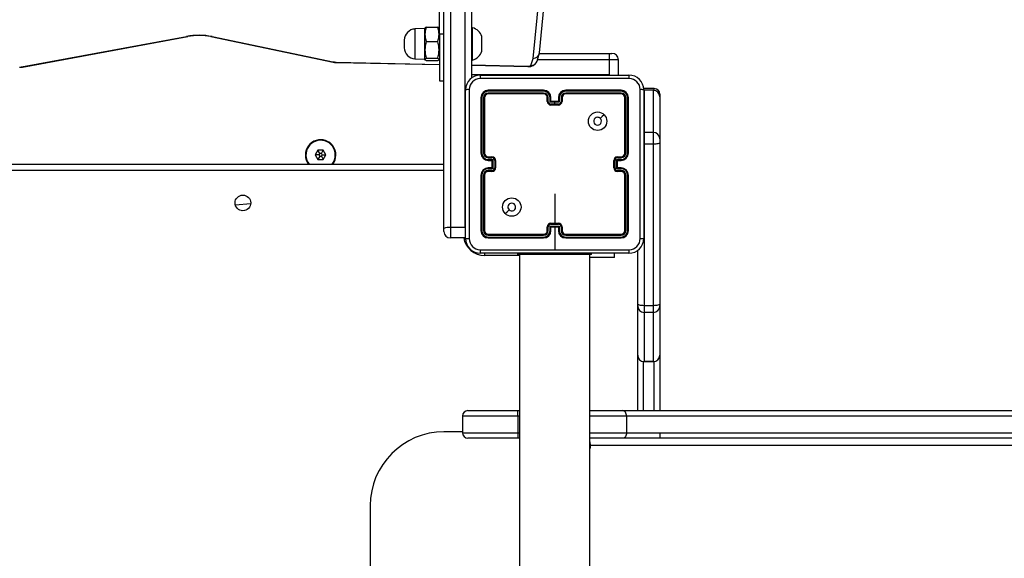
# Model space of a CAD drawing. Units: millimetres. Extents: x -105 to 953, y 430 to 1543.
# Drawn here: x 425 to 479, y 982 to 1011 of the extents above; entities that cross this region are included whole.
import ezdxf

# ---------------------------------------------------------------- set-up
doc = ezdxf.new("R2010")
doc.units = ezdxf.units.MM
doc.header["$LTSCALE"] = 50
doc.header["$PDSIZE"] = -1
doc.styles.add('SLDTEXTSTYLE1', font='TXT', dxfattribs={"width": 0.605})
doc.dimstyles.new('SLDDIMSTYLE1', dxfattribs={"dimtxt": 17.5, "dimasz": 17.78, "dimexe": 0, "dimexo": 0.0625, "dimgap": 4.375, "dimtad": 1, "dimdec": 0, "dimrnd": 1e-09, "dimzin": 12, "dimdsep": 46, "dimtxsty": 'SLDTEXTSTYLE1', "dimsah": 1, "dimcen": 0.09, "dimadec": 0, "dimazin": 3, "dimtfac": 1, "dimtofl": 0, "dimtmove": 0, "dimatfit": 3, "dimfxl": 1, "dimfrac": 2, "dimtolj": 1, "dimtzin": 12, "dimarcsym": 0})
doc.dimstyles.new('SLDDIMSTYLE2', dxfattribs={"dimtxt": 17.5, "dimasz": 17.78, "dimexe": 0, "dimexo": 0.0625, "dimgap": 4.375, "dimtad": 1, "dimdec": 0, "dimrnd": 1e-09, "dimzin": 12, "dimdsep": 46, "dimtxsty": 'SLDTEXTSTYLE1', "dimsah": 1, "dimcen": 0.09, "dimadec": 0, "dimazin": 3, "dimtfac": 1, "dimtdec": 0, "dimtofl": 0, "dimtmove": 0, "dimatfit": 3, "dimfxl": 1, "dimfrac": 2, "dimtolj": 1, "dimtzin": 12, "dimarcsym": 0})

# ---------------------------------------------------------------- blocks, each defined once
blk = doc.blocks.new('_D')
at = {"color": 0, "linetype": 'Continuous', "lineweight": -2, "transparency": 16777216}
for p, q in [((20.573, 720.538), (20.573, 1285.626)), ((828.12, 1285.626), (52.577, 1285.626)), ((860.124, 942.522), (860.124, 1285.626))]:
    blk.add_line(p, q, dxfattribs=at)
at = {"color": 0, "transparency": 16777216}
for points in [[(52.577, 1290.96), (52.577, 1280.292), (20.573, 1285.626)], [(828.12, 1280.292), (828.12, 1290.96), (860.124, 1285.626)]]:
    blk.add_solid(points, dxfattribs=at)
at = {"layer": 'Defpoints', "color": 0, "transparency": 16777216}
for p in [(20.573, 1285.626), (860.124, 942.41), (20.573, 720.425)]:
    blk.add_point(p, dxfattribs=at)
at = {"color": 0, "lineweight": 18, "transparency": 16777216, "insert": (436.379, 1325.001), "char_height": 31.5, "attachment_point": 2, "style": 'SLDTEXTSTYLE1'}
blk.add_mtext('\\A1;840', dxfattribs=at)
blk = doc.blocks.new('_D_1')
at = {"color": 0, "linetype": 'Continuous', "lineweight": -2, "transparency": 16777216}
for p, q in [((379.418, 1180.76), (948.053, 1180.76)), ((948.053, 461.778), (948.053, 1148.756)), ((533.243, 429.774), (948.053, 429.774))]:
    blk.add_line(p, q, dxfattribs=at)
at = {"color": 0, "transparency": 16777216}
for points in [[(953.387, 1148.756), (942.719, 1148.756), (948.053, 1180.76)], [(942.719, 461.778), (953.387, 461.778), (948.053, 429.774)]]:
    blk.add_solid(points, dxfattribs=at)
at = {"layer": 'Defpoints', "color": 0, "transparency": 16777216}
for p in [(379.305, 1180.76), (948.053, 1180.76), (533.13, 429.774)]:
    blk.add_point(p, dxfattribs=at)
at = {"color": 0, "lineweight": 18, "transparency": 16777216, "insert": (908.678, 762.48), "char_height": 31.5, "attachment_point": 2, "rotation": 90, "style": 'SLDTEXTSTYLE1'}
blk.add_mtext('\\A1;751', dxfattribs=at)
blk = doc.blocks.new('_D_2')
at = {"color": 0, "linetype": 'Continuous', "lineweight": -2, "transparency": 16777216}
for p, q in [((411.949, 1030.695), (899.868, 1030.695)), ((899.868, 998.691), (899.868, 611.778)), ((491.243, 579.774), (899.868, 579.774))]:
    blk.add_line(p, q, dxfattribs=at)
at = {"color": 0, "transparency": 16777216}
for points in [[(905.202, 998.691), (894.534, 998.691), (899.868, 1030.695)], [(894.534, 611.778), (905.202, 611.778), (899.868, 579.774)]]:
    blk.add_solid(points, dxfattribs=at)
at = {"layer": 'Defpoints', "color": 0, "transparency": 16777216}
for p in [(411.836, 1030.695), (491.13, 579.774), (899.868, 579.774)]:
    blk.add_point(p, dxfattribs=at)
at = {"color": 0, "lineweight": 18, "transparency": 16777216, "insert": (860.493, 762.48), "char_height": 31.5, "attachment_point": 2, "rotation": 90, "style": 'SLDTEXTSTYLE1'}
blk.add_mtext('\\A1;451', dxfattribs=at)
blk = doc.blocks.new('_D_3')
at = {"color": 0, "linetype": 'Continuous', "lineweight": -2, "transparency": 16777216}
for p, q in [((220.573, 721.278), (220.573, 1230.558)), ((252.577, 1230.558), (628.12, 1230.558)), ((660.124, 943.262), (660.124, 1230.558))]:
    blk.add_line(p, q, dxfattribs=at)
at = {"color": 0, "transparency": 16777216}
for points in [[(252.577, 1235.892), (252.577, 1225.224), (220.573, 1230.558)], [(628.12, 1225.224), (628.12, 1235.892), (660.124, 1230.558)]]:
    blk.add_solid(points, dxfattribs=at)
at = {"layer": 'Defpoints', "color": 0, "transparency": 16777216}
for p in [(660.124, 1230.558), (660.124, 943.15), (220.573, 721.165)]:
    blk.add_point(p, dxfattribs=at)
at = {"color": 0, "lineweight": 18, "transparency": 16777216, "insert": (438.674, 1269.933), "char_height": 31.5, "attachment_point": 2, "style": 'SLDTEXTSTYLE1'}
blk.add_mtext('\\A1;440', dxfattribs=at)
blk = doc.blocks.new('WD1504-2Dd')
at = {"color": 7, "linetype": 'Continuous', "lineweight": 25}
for p, q in [((453.308, 1009.53), (455.166, 1028.655)), ((452.96, 1009.228), (454.817, 1028.351)), ((448.13, 1000.019), (448.13, 1027.701)), ((448.48, 1027.746), (448.48, 1000.065)), ((449.28, 1000.065), (449.28, 1027.746)), ((449.63, 1027.701), (449.63, 1008.152)), ((447.88, 1010.531), (447.88, 1013.911)), ((447.08, 1010.838), (446.559, 1010.82)), ((447.099, 1010.871), (447.08, 1010.838)), ((447.08, 1010.838), (447.08, 1009.188)), ((447.171, 1010.92), (447.79, 1010.92)), ((447.88, 1010.838), (447.862, 1010.871)), ((449.68, 1010.888), (449.63, 1010.888)), ((449.68, 1010.013), (449.68, 1010.888)), ((425.225, 1008.764), (434.173, 1010.422)), ((425.288, 1008.758), (434.237, 1010.416)), ((435.493, 1010.407), (442.132, 1009.023)), ((435.564, 1010.411), (442.204, 1009.028)), ((447.88, 1010.531), (447.88, 1008.013)), ((448.13, 1010.531), (447.88, 1010.531)), ((450.18, 1010.013), (450.18, 1010.413)), ((445.98, 1010.22), (445.98, 1009.806)), ((447.171, 1010.141), (447.79, 1010.141)), ((449.68, 1009.138), (449.68, 1010.013)), ((450.18, 1009.613), (450.18, 1010.013)), ((447.171, 1009.234), (447.79, 1009.234)), ((453.178, 1009.08), (453.296, 1009.467)), ((453.304, 1009.5), (457.084, 1009.5)), ((457.084, 1009.5), (457.084, 1009.15)), ((457.084, 1009.5), (457.234, 1009.5)), ((442.279, 1009.007), (447.88, 1008.893)), ((446.559, 1009.206), (447.08, 1009.188)), ((447.08, 1009.188), (447.099, 1009.156)), ((447.171, 1009.106), (447.79, 1009.106)), ((447.862, 1009.155), (447.88, 1009.188)), ((449.63, 1009.138), (449.68, 1009.138)), ((449.63, 1008.858), (452.675, 1008.796)), ((452.843, 1008.843), (452.96, 1009.228)), ((457.084, 1009.15), (457.084, 1008.35)), ((457.584, 1008.35), (457.584, 1009.15)), ((450.105, 1008.325), (458.155, 1008.325)), ((457.583, 1008.324), (457.584, 1008.35)), ((447.88, 1008.013), (448.13, 1008.013)), ((449.305, 999.475), (449.305, 1007.525)), ((450.13, 1007.1), (450.13, 1004.1)), ((450.178, 1007.102), (450.178, 1004.1)), ((450.278, 1007.102), (450.278, 1004.1)), ((450.33, 1007.1), (450.33, 1004.1)), ((453.53, 1007.452), (450.528, 1007.452)), ((453.53, 1007.352), (450.528, 1007.352)), ((453.53, 1007.5), (450.53, 1007.5)), ((453.53, 1007.3), (450.53, 1007.3)), ((453.73, 1006.9), (453.73, 1007.1)), ((453.78, 1006.902), (453.78, 1007.102)), ((453.88, 1006.852), (453.88, 1007.102)), ((453.93, 1006.9), (453.93, 1007.1)), ((454.33, 1007.1), (454.33, 1006.9)), ((454.381, 1007.102), (454.381, 1006.852)), ((454.481, 1007.102), (454.481, 1006.902)), ((454.53, 1007.1), (454.53, 1006.9)), ((457.73, 1007.5), (454.73, 1007.5)), ((457.73, 1007.3), (454.73, 1007.3)), ((457.733, 1007.452), (454.731, 1007.452)), ((457.733, 1007.352), (454.731, 1007.352)), ((457.93, 1004.1), (457.93, 1007.1)), ((457.983, 1004.1), (457.983, 1007.102)), ((458.083, 1004.1), (458.083, 1007.102)), ((458.13, 1004.1), (458.13, 1007.1)), ((459.53, 1007.593), (458.93, 1007.593)), ((458.955, 1007.525), (458.955, 999.475)), ((459.48, 1007.5), (458.98, 1007.5)), ((458.98, 1007.5), (458.98, 1007.499)), ((458.98, 1007.499), (458.98, 1005.214)), ((459.48, 1007.499), (458.98, 1007.499)), ((459.48, 1007.499), (459.48, 1007.5)), ((459.48, 1005.214), (459.48, 1007.499)), ((459.83, 1007.293), (459.83, 1007.149)), ((459.83, 1007.149), (459.83, 1004.865)), ((454.13, 1006.852), (453.88, 1006.852)), ((453.93, 1006.9), (453.93, 1006.9)), ((454.33, 1006.9), (453.93, 1006.9)), ((454.13, 1006.752), (453.93, 1006.752)), ((454.33, 1006.7), (453.93, 1006.7)), ((454.381, 1006.852), (454.13, 1006.852)), ((454.13, 1006.752), (454.13, 1006.852)), ((454.331, 1006.752), (454.13, 1006.752)), ((454.33, 1006.9), (454.33, 1006.9)), ((458.98, 1005.214), (458.98, 1004.58)), ((459.48, 1005.214), (458.98, 1005.214)), ((459.48, 1004.58), (459.48, 1005.214)), ((459.48, 1004.58), (458.98, 1004.58)), ((458.98, 1004.58), (458.98, 995.832)), ((459.48, 995.832), (459.48, 1004.58)), ((459.83, 1004.865), (459.83, 1004.674)), ((459.83, 1004.674), (459.83, 995.927)), ((441.298, 1004.25), (441.154, 1004)), ((441.154, 1004), (441.298, 1003.75)), ((441.354, 1004), (441.154, 1004)), ((441.587, 1004.25), (441.298, 1004.25)), ((441.398, 1004.077), (441.298, 1004.25)), ((441.398, 1003.923), (441.298, 1003.75)), ((441.398, 1004.077), (441.354, 1004)), ((441.354, 1004), (441.398, 1003.923)), ((441.487, 1004.077), (441.398, 1004.077)), ((441.398, 1003.923), (441.487, 1003.923)), ((441.487, 1004.077), (441.587, 1004.25)), ((441.531, 1004), (441.487, 1004.077)), ((441.487, 1003.923), (441.531, 1004)), ((441.487, 1003.923), (441.587, 1003.75)), ((441.531, 1004), (441.731, 1004)), ((441.731, 1004), (441.587, 1004.25)), ((441.587, 1003.75), (441.731, 1004)), ((450.53, 1003.9), (450.73, 1003.9)), ((457.53, 1003.9), (457.73, 1003.9)), ((391.937, 1003.5), (448.13, 1003.5)), ((441.298, 1003.75), (441.587, 1003.75)), ((450.528, 1003.85), (450.728, 1003.85)), ((450.528, 1003.75), (450.778, 1003.75)), ((450.53, 1003.7), (450.73, 1003.7)), ((450.73, 1003.7), (450.73, 1003.7)), ((450.73, 1003.7), (450.73, 1003.3)), ((450.778, 1003.75), (450.778, 1003.25)), ((450.878, 1003.7), (450.878, 1003.3)), ((450.93, 1003.7), (450.93, 1003.3)), ((457.33, 1003.3), (457.33, 1003.7)), ((457.382, 1003.3), (457.382, 1003.7)), ((457.483, 1003.75), (457.733, 1003.75)), ((457.483, 1003.25), (457.483, 1003.75)), ((457.53, 1003.7), (457.73, 1003.7)), ((457.53, 1003.7), (457.53, 1003.7)), ((457.53, 1003.3), (457.53, 1003.7)), ((457.533, 1003.85), (457.733, 1003.85)), ((450.13, 1002.9), (450.13, 999.9)), ((450.178, 1002.899), (450.178, 999.897)), ((450.278, 1002.899), (450.278, 999.897)), ((450.33, 1002.9), (450.33, 999.9)), ((450.778, 1003.25), (450.528, 1003.25)), ((450.728, 1003.15), (450.528, 1003.15)), ((450.73, 1003.3), (450.53, 1003.3)), ((450.73, 1003.1), (450.53, 1003.1)), ((450.73, 1003.3), (450.73, 1003.3)), ((457.733, 1003.25), (457.483, 1003.25)), ((457.73, 1003.3), (457.53, 1003.3)), ((457.53, 1003.3), (457.53, 1003.3)), ((457.73, 1003.1), (457.53, 1003.1)), ((457.733, 1003.15), (457.533, 1003.15)), ((457.93, 999.9), (457.93, 1002.9)), ((457.983, 999.897), (457.983, 1002.899)), ((458.083, 999.897), (458.083, 1002.899)), ((458.13, 999.9), (458.13, 1002.9)), ((437.342, 1000.99), (437.181, 1000.978)), ((453.93, 1000.3), (454.33, 1000.3)), ((453.93, 1000.248), (454.331, 1000.248)), ((448.13, 999.85), (448.13, 1000.019)), ((448.48, 1000.065), (448.48, 999.5)), ((449.28, 1000.065), (448.48, 1000.065)), ((450.528, 999.647), (453.53, 999.647)), ((450.53, 999.7), (453.53, 999.7)), ((453.73, 999.9), (453.73, 1000.1)), ((453.78, 999.898), (453.78, 1000.098)), ((453.88, 1000.148), (454.381, 1000.148)), ((453.88, 999.898), (453.88, 1000.148)), ((453.93, 999.9), (453.93, 1000.1)), ((453.93, 1000.1), (453.93, 1000.1)), ((453.93, 1000.1), (454.33, 1000.1)), ((454.13, 1000.1), (454.13, 998.863)), ((454.33, 1000.1), (454.33, 999.9)), ((454.33, 1000.1), (454.33, 1000.1)), ((454.381, 1000.148), (454.381, 999.898)), ((454.481, 1000.098), (454.481, 999.898)), ((454.53, 1000.1), (454.53, 999.9)), ((454.73, 999.7), (457.73, 999.7)), ((454.731, 999.647), (457.733, 999.647)), ((449.28, 999.5), (448.48, 999.5)), ((449.306, 999.501), (449.28, 999.5)), ((450.528, 999.547), (453.53, 999.547)), ((450.53, 999.5), (453.53, 999.5)), ((454.73, 999.5), (457.73, 999.5)), ((454.731, 999.547), (457.733, 999.547)), ((458.155, 998.675), (450.105, 998.675)), ((452.13, 998.6), (452.13, 998.675)), ((453.13, 998.6), (452.13, 998.6)), ((452.23, 998.6), (452.23, 934.4)), ((455.13, 998.6), (453.13, 998.6)), ((456.13, 998.6), (455.13, 998.6)), ((456.03, 934.4), (456.03, 998.6)), ((456.13, 998.6), (456.13, 998.675)), ((457.38, 998.451), (457.38, 998.675)), ((458.63, 995.927), (458.63, 998.848)), ((457.38, 998.451), (456.03, 998.451)), ((458.63, 995.818), (458.63, 995.927)), ((459.83, 995.927), (459.83, 995.818)), ((458.63, 993.152), (458.63, 995.818)), ((459.48, 995.832), (458.98, 995.832)), ((458.98, 995.832), (458.98, 995.468)), ((459.48, 995.468), (458.98, 995.468)), ((458.98, 995.468), (458.98, 992.803)), ((459.48, 995.468), (459.48, 995.832)), ((459.48, 992.803), (459.48, 995.468)), ((459.83, 995.818), (459.83, 993.152)), ((458.63, 990.15), (458.63, 993.152)), ((459.48, 992.803), (458.98, 992.803)), ((458.98, 992.802), (459.48, 992.802)), ((459.83, 993.152), (459.83, 990.15)), ((449.43, 990.15), (452.13, 990.15)), ((449.43, 990.15), (449.43, 990.15)), ((452.13, 990.15), (452.23, 990.15)), ((456.03, 990.15), (457.826, 990.15)), ((457.826, 990.15), (611.078, 990.15)), ((449.13, 989.85), (449.13, 988.95)), ((452.13, 989.85), (449.13, 989.85)), ((449.13, 989.85), (449.13, 989.15)), ((449.13, 989.85), (449.13, 989.85)), ((452.13, 989.85), (452.13, 988.95)), ((458.019, 989.85), (458.019, 988.95)), ((611.271, 989.85), (458.019, 989.85)), ((449.13, 989), (448.13, 989)), ((449.13, 989.15), (449.13, 988.95)), ((449.13, 989.15), (449.13, 989.15)), ((449.13, 988.95), (452.13, 988.95)), ((449.13, 988.95), (449.13, 988.95)), ((452.13, 988.65), (449.43, 988.65)), ((449.43, 988.65), (449.43, 988.65)), ((452.23, 988.65), (452.13, 988.65)), ((457.826, 988.65), (456.03, 988.65)), ((611.078, 988.65), (457.826, 988.65)), ((458.019, 988.95), (611.271, 988.95)), ((459.83, 988.947), (459.83, 988.65)), ((456.073, 988.15), (456.073, 988.25)), ((583.431, 988.25), (456.073, 988.25)), ((444.13, 985), (444.13, 948))]:
    blk.add_line(p, q, dxfattribs=at)
at = {"color": 8, "linetype": 'Continuous', "lineweight": 25}
for p, q in [((446.559, 1010.82), (446.559, 1009.206)), ((442.286, 1009.019), (447.88, 1008.905)), ((449.63, 1008.87), (452.682, 1008.808)), ((457.084, 1009.15), (453.2, 1009.15)), ((457.584, 1009.15), (457.084, 1009.15)), ((449.63, 1008.35), (457.084, 1008.35)), ((457.084, 1008.324), (457.084, 1008.35)), ((459.53, 1007.496), (459.53, 1007.593)), ((458.98, 1005.214), (458.955, 1005.213)), ((458.98, 1004.58), (458.955, 1004.58)), ((448.13, 1003.15), (391.898, 1003.15)), ((436.817, 1001.301), (437.654, 1001.364)), ((449.28, 1000.065), (449.306, 1000.065)), ((450.33, 998.675), (450.33, 998.55)), ((453.13, 998.6), (453.13, 998.675)), ((455.13, 998.6), (455.13, 998.675)), ((452.23, 998.55), (450.33, 998.55)), ((458.93, 992.806), (458.93, 990.15)), ((458.98, 992.803), (458.98, 992.802)), ((459.48, 992.802), (459.48, 992.803)), ((459.53, 990.15), (459.53, 992.806)), ((452.23, 989.85), (452.13, 989.85)), ((458.019, 989.85), (456.03, 989.85)), ((452.13, 988.95), (452.23, 988.95)), ((456.03, 988.95), (458.019, 988.95)), ((456.03, 988.25), (456.073, 988.25)), ((456.03, 988.15), (456.073, 988.15))]:
    blk.add_line(p, q, dxfattribs=at)
at = {"color": 8, "linetype": 'Continuous', "lineweight": 25, "flags": 128}
for points in [[(434.173, 1010.422), (434.213, 1010.414), (434.237, 1010.416)], [(435.564, 1010.411), (435.521, 1010.404), (435.493, 1010.407)], [(425.225, 1008.764), (425.264, 1008.756), (425.288, 1008.758)], [(442.204, 1009.028), (442.161, 1009.02), (442.132, 1009.023)], [(442.286, 1009.019), (442.281, 1009.008), (442.279, 1009.007)], [(452.682, 1008.808), (452.677, 1008.797), (452.675, 1008.796)]]:
    blk.add_lwpolyline(points, dxfattribs=at)
at = {"color": 7, "linetype": 'Continuous', "lineweight": 25, "flags": 128}
for points in [[(447.171, 1009.106), (447.138, 1009.123), (447.113, 1009.14), (447.098, 1009.157), (447.095, 1009.175), (447.102, 1009.19), (447.118, 1009.205), (447.141, 1009.219), (447.171, 1009.234)], [(447.79, 1009.234), (447.823, 1009.218), (447.848, 1009.201), (447.863, 1009.183), (447.866, 1009.166), (447.858, 1009.151), (447.843, 1009.136), (447.82, 1009.121), (447.79, 1009.106)], [(425.128, 1008.745), (425.185, 1008.746), (425.288, 1008.758)], [(442.132, 1009.023), (442.191, 1009.014), (442.279, 1009.007)], [(458.166, 1008.137), (455.476, 1008.137), (452.785, 1008.137), (450.095, 1008.137)], [(449.493, 1007.536), (449.493, 1004.846), (449.493, 1002.154), (449.493, 999.464)], [(458.768, 999.464), (458.768, 1002.154), (458.768, 1004.846), (458.768, 1007.536)], [(456.809, 1006.178), (456.706, 1006.076), (456.604, 1005.973)], [(459.83, 1004.674), (459.824, 1004.656), (459.804, 1004.638), (459.771, 1004.622), (459.728, 1004.607), (459.675, 1004.596), (459.614, 1004.587), (459.549, 1004.581), (459.48, 1004.58)], [(454.13, 1001.897), (454.13, 1001.697), (454.13, 1001.498), (454.13, 1001.298), (454.13, 1001.098), (454.13, 1000.899), (454.13, 1000.699), (454.13, 1000.499), (454.13, 1000.3)], [(451.452, 1000.822), (451.554, 1000.924), (451.657, 1001.026)], [(450.095, 998.863), (452.112, 998.863), (454.13, 998.863)], [(454.13, 998.863), (456.149, 998.863), (458.166, 998.863)], [(458.98, 995.832), (458.912, 995.834), (458.846, 995.839), (458.786, 995.848), (458.733, 995.86), (458.689, 995.874), (458.657, 995.891), (458.637, 995.908), (458.63, 995.927)], [(459.83, 995.927), (459.824, 995.908), (459.804, 995.891), (459.771, 995.874), (459.728, 995.86), (459.675, 995.848), (459.614, 995.839), (459.549, 995.834), (459.48, 995.832)], [(452.13, 989.85), (452.13, 989.908), (452.13, 989.965), (452.13, 990.017), (452.13, 990.062), (452.13, 990.099), (452.13, 990.127), (452.13, 990.144), (452.13, 990.15)], [(458.019, 989.85), (458.015, 989.908), (458.004, 989.965), (457.987, 990.017), (457.963, 990.062), (457.933, 990.099), (457.9, 990.127), (457.864, 990.144), (457.826, 990.15)], [(452.13, 988.95), (452.13, 988.891), (452.13, 988.835), (452.13, 988.783), (452.13, 988.738), (452.13, 988.7), (452.13, 988.673), (452.13, 988.656), (452.13, 988.65)], [(458.019, 988.95), (458.015, 988.891), (458.004, 988.835), (457.987, 988.783), (457.963, 988.738), (457.933, 988.7), (457.9, 988.673), (457.864, 988.656), (457.826, 988.65)], [(456.03, 988.1), (456.035, 988.1), (456.049, 988.104), (456.062, 988.114), (456.07, 988.131), (456.073, 988.15)]]:
    blk.add_lwpolyline(points, dxfattribs=at)
at = {"color": 7, "linetype": 'Continuous', "lineweight": 25}
for centre, radius in [((456.455, 1005.825), 0.5), ((437.23, 1001.4), 0.425), ((451.806, 1001.175), 0.5)]:
    blk.add_circle(centre, radius, dxfattribs=at)
for centre, radius, start, end in [((448.152, 1010.53), 1.055, 158.3471, 201.6529), ((447.204, 1010.798), 0.127, 105.2601, 144.9039), ((447.754, 1010.793), 0.132, 36.0371, 74.1774), ((446.809, 1010.53), 1.055, 338.3471, 21.6529), ((449.492, 1010.189), 0.723, 18, 74.9376), ((434.84, 1006.533), 3.945, 79.4293, 99.7293), ((434.841, 1006.919), 3.548, 79.4135, 99.7921), ((446.58, 1010.22), 0.6, 92, 180), ((446.58, 1009.806), 0.6, 180, 268), ((448.519, 1009.687), 1.422, 161.4135, 198.5865), ((446.442, 1009.687), 1.422, 341.4096, 18.5904), ((449.492, 1009.837), 0.723, 285.0624, 342), ((457.234, 1009.15), 0.35, 0, 90), ((425.14, 1009.255), 0.498, 269.0733, 279.8152), ((442.292, 1009.479), 0.46, 258.9705, 269.2881), ((452.752, 1009.247), 0.458, 260.308, 338.547), ((452.719, 1009.022), 0.218, 260.1756, 304.7606), ((450.105, 1007.525), 0.8, 90, 180), ((450.961, 1008.182), 0.868, 170.5131, 182.9475), ((457.299, 1008.182), 0.868, 357.0519, 9.4875), ((458.155, 1007.525), 0.8, 0, 90), ((450.095, 1007.535), 0.602, 90.0599, 179.9401), ((458.165, 1007.535), 0.602, 0.06, 89.94), ((449.448, 1006.669), 0.868, 87.0525, 99.4869), ((450.53, 1007.1), 0.4, 90, 180), ((450.165, 1006.874), 0.228, 86.8855, 98.8141), ((450.529, 1007.101), 0.351, 90.1454, 179.8546), ((450.529, 1007.101), 0.251, 90.1762, 179.8238), ((450.29, 1006.792), 0.31, 82.5665, 92.2933), ((450.53, 1007.1), 0.2, 90, 180), ((450.755, 1007.465), 0.228, 171.1541, 183.126), ((450.837, 1007.34), 0.309, 177.6985, 187.4619), ((453.53, 1007.1), 0.4, 0, 90), ((455.036, 1007.464), 1.506, 178.6289, 180.4339), ((453.529, 1007.101), 0.351, 0.1683, 89.8292), ((453.529, 1007.101), 0.251, 0.1723, 89.8252), ((455.259, 1007.339), 1.729, 179.5533, 181.2927), ((453.53, 1007.1), 0.2, 360, 90), ((453.768, 1006.829), 0.273, 87.4148, 97.8848), ((453.893, 1006.826), 0.276, 82.1508, 92.5912), ((454.73, 1007.1), 0.4, 90, 180), ((454.368, 1006.827), 0.276, 87.4083, 97.8497), ((454.732, 1007.101), 0.351, 90.1707, 179.8318), ((454.732, 1007.101), 0.251, 90.1748, 179.8277), ((454.493, 1006.829), 0.273, 82.1149, 92.5855), ((454.73, 1007.1), 0.2, 90, 180), ((453.225, 1007.464), 1.506, 359.566, 1.3713), ((453.003, 1007.339), 1.728, 358.7071, 0.4469), ((457.506, 1007.465), 0.228, 356.874, 8.8459), ((457.73, 1007.1), 0.4, 0, 90), ((457.424, 1007.34), 0.309, 352.538, 2.3015), ((457.73, 1007.1), 0.2, 360, 90), ((457.732, 1007.101), 0.351, 0.1737, 89.8263), ((457.732, 1007.101), 0.251, 0.1763, 89.8238), ((457.971, 1006.792), 0.31, 87.7068, 97.4335), ((458.095, 1006.874), 0.228, 81.1859, 93.1145), ((458.812, 1006.669), 0.868, 80.5131, 92.9475), ((459.53, 1007.293), 0.3, 0, 90), ((453.769, 1006.588), 0.315, 87.9503, 97.0321), ((453.93, 1006.9), 0.2, 180, 270), ((453.931, 1006.902), 0.151, 180.1743, 269.8228), ((454.391, 1006.368), 0.703, 130.8676, 136.5155), ((459.132, 1006.739), 5.202, 179.8535, 180.4269), ((454.33, 1006.9), 0.2, 270, 0), ((453.87, 1006.368), 0.703, 43.4852, 49.1316), ((449.129, 1006.739), 5.201, 359.5731, 0.1465), ((454.33, 1006.902), 0.151, 270.177, 359.8259), ((454.492, 1006.588), 0.315, 82.9677, 92.0498), ((456.455, 1005.825), 0.21, 90.0059, 44.9994), ((456.455, 1005.825), 0.21, 44.9994, 90.0059), ((459.481, 1004.864), 0.35, 0.0537, 90.0536), ((441.443, 1004), 0.825, 322.6948, 180), ((441.443, 1004), 0.795, 0.0178, 218.9721), ((441.443, 1004), 0.825, 180, 217.3052), ((441.443, 1004), 0.795, 321.0279, 0.0178), ((450.53, 1004.1), 0.4, 180, 270), ((450.166, 1002.56), 1.54, 89.5757, 91.3408), ((450.529, 1004.101), 0.351, 180.1707, 269.8318), ((450.529, 1004.101), 0.251, 180.175, 269.8276), ((450.291, 1002.332), 1.768, 88.7361, 90.4369), ((450.53, 1004.1), 0.2, 180, 270), ((450.8, 1003.862), 0.272, 172.0842, 182.5959), ((451.041, 1003.861), 0.313, 172.9385, 182.0586), ((450.73, 1003.7), 0.2, 0, 90), ((457.53, 1003.7), 0.2, 90, 180), ((457.219, 1003.861), 0.313, 357.9415, 7.0614), ((457.73, 1004.1), 0.4, 270, 0), ((457.73, 1004.1), 0.2, 270, 360), ((457.461, 1003.862), 0.272, 357.4044, 7.9155), ((457.732, 1004.101), 0.251, 270.1723, 359.8251), ((457.732, 1004.101), 0.351, 270.1683, 359.8292), ((457.969, 1002.332), 1.769, 89.5633, 91.2637), ((458.094, 1002.56), 1.54, 88.6594, 90.4241), ((450.803, 1003.738), 0.275, 177.3982, 187.8819), ((450.728, 1003.7), 0.151, 0.1769, 89.826), ((451.262, 1003.24), 0.703, 133.4848, 139.1333), ((450.892, 998.122), 5.578, 89.6018, 90.1367), ((457.369, 998.122), 5.578, 89.8633, 90.3982), ((457.533, 1003.7), 0.151, 90.1741, 179.823), ((457.002, 1003.243), 0.698, 40.8496, 46.5353), ((457.458, 1003.738), 0.275, 352.1186, 2.6013), ((450.53, 1002.9), 0.4, 90, 180), ((450.166, 1004.372), 1.473, 268.5975, 270.4437), ((450.529, 1002.898), 0.351, 90.1683, 179.8292), ((450.529, 1002.899), 0.251, 90.1723, 179.8251), ((450.291, 1004.59), 1.691, 269.5431, 271.3221), ((450.53, 1002.9), 0.2, 90, 180), ((450.803, 1003.262), 0.275, 172.1198, 182.6017), ((450.8, 1003.137), 0.272, 177.4046, 187.9175), ((450.728, 1003.3), 0.151, 270.1741, 359.823), ((451.041, 1003.138), 0.313, 177.9417, 187.0632), ((450.73, 1003.3), 0.2, 270, 0), ((451.255, 1003.753), 0.694, 220.8202, 226.5458), ((450.892, 1008.171), 4.872, 269.8435, 270.4559), ((457.369, 1008.171), 4.871, 269.5441, 270.1565), ((457.53, 1003.3), 0.2, 180, 270), ((457.533, 1003.3), 0.151, 180.1769, 269.8261), ((457.002, 1003.756), 0.698, 313.4742, 319.1628), ((457.22, 1003.138), 0.313, 352.9367, 2.0584), ((457.458, 1003.262), 0.275, 357.3978, 7.8806), ((457.73, 1002.9), 0.4, 360, 90), ((457.461, 1003.137), 0.272, 352.0822, 2.5957), ((457.73, 1002.9), 0.2, 0, 90), ((457.732, 1002.898), 0.351, 0.1708, 89.8318), ((457.732, 1002.899), 0.251, 0.1748, 89.8277), ((457.969, 1004.59), 1.69, 268.6777, 270.4571), ((458.094, 1004.372), 1.472, 269.5561, 271.4027), ((451.805, 1001.175), 0.21, 90.0054, 225.0164), ((451.805, 1001.175), 0.21, 225.0164, 90.0054), ((453.93, 1000.1), 0.2, 90, 180), ((453.931, 1000.097), 0.151, 90.177, 179.8259), ((459.13, 1000.261), 5.2, 179.5728, 180.1467), ((449.13, 1000.261), 5.2, 359.8533, 0.4272), ((454.33, 1000.1), 0.2, 360, 90), ((454.33, 1000.097), 0.151, 0.1743, 89.8228), ((448.394, 999.36), 0.71, 83.0407, 111.8324), ((448.48, 999.85), 0.35, 180, 270), ((450.165, 1000.124), 0.227, 261.1186, 273.1379), ((450.53, 999.9), 0.4, 180, 270), ((450.529, 999.898), 0.351, 180.1454, 269.8546), ((450.29, 1000.205), 0.308, 267.6893, 277.4905), ((450.529, 999.898), 0.251, 180.1763, 269.8237), ((450.53, 999.9), 0.2, 180, 270), ((450.837, 999.66), 0.309, 172.538, 182.3024), ((453.53, 999.9), 0.4, 270, 0), ((453.53, 999.9), 0.2, 270, 360), ((453.529, 999.899), 0.351, 270.1708, 359.8318), ((453.529, 999.898), 0.251, 270.175, 359.8275), ((455.258, 999.661), 1.728, 178.7067, 180.4472), ((453.769, 1000.409), 0.312, 262.9075, 272.0672), ((453.768, 1000.168), 0.271, 262.0515, 272.6061), ((454.387, 1000.628), 0.698, 223.4739, 229.1644), ((453.893, 1000.171), 0.274, 267.3877, 277.9128), ((453.877, 1000.625), 0.693, 310.8186, 316.5461), ((454.368, 1000.171), 0.274, 262.0876, 272.6118), ((454.73, 999.9), 0.4, 180, 270), ((454.732, 999.898), 0.351, 180.14, 269.8574), ((454.492, 1000.409), 0.312, 267.9329, 277.0924), ((454.493, 1000.168), 0.271, 267.3942, 277.9482), ((454.732, 999.898), 0.251, 180.1722, 269.8252), ((454.73, 999.9), 0.2, 180, 270), ((453.002, 999.661), 1.729, 359.5531, 1.2931), ((457.73, 999.9), 0.2, 270, 360), ((457.73, 999.9), 0.4, 270, 0), ((457.424, 999.66), 0.309, 357.6976, 7.462), ((457.732, 999.898), 0.351, 270.1454, 359.8546), ((457.732, 999.898), 0.251, 270.1763, 359.8237), ((457.971, 1000.205), 0.308, 262.5095, 272.3107), ((458.095, 1000.124), 0.227, 266.862, 278.8815), ((449.448, 1000.331), 0.868, 260.5131, 272.9475), ((450.105, 999.475), 0.8, 180, 270), ((450.095, 999.465), 0.602, 180.0599, 269.9401), ((450.755, 999.535), 0.227, 176.8735, 188.8496), ((455.035, 999.536), 1.505, 179.5658, 181.3722), ((453.226, 999.536), 1.505, 358.628, 0.434), ((457.506, 999.535), 0.227, 351.1504, 3.1264), ((458.155, 999.475), 0.8, 270, 0), ((458.165, 999.465), 0.602, 270.0599, 359.9401), ((458.812, 1000.331), 0.868, 267.0519, 279.4875), ((450.961, 998.818), 0.868, 177.0519, 189.4875), ((457.299, 998.818), 0.868, 350.5131, 2.9475), ((458.98, 995.818), 0.35, 180.0451, 270.045), ((459.481, 995.818), 0.35, 269.955, 359.9549), ((458.98, 993.152), 0.35, 180, 270), ((458.98, 993.153), 0.35, 180.0451, 270.045), ((459.48, 993.152), 0.35, 270, 360), ((459.481, 993.153), 0.35, 269.955, 359.9549), ((449.43, 989.85), 0.3, 90, 180), ((449.43, 989.85), 0.3, 90, 180), ((448.13, 985), 4, 90, 180), ((449.43, 988.95), 0.3, 180, 270), ((449.43, 988.95), 0.3, 180, 270), ((455.503, 988.254), 0.57, 359.564, 22.2528)]:
    blk.add_arc(centre, radius, start, end, dxfattribs=at)
at = {"color": 8, "linetype": 'Continuous', "lineweight": 25}
for centre, radius, start, end in [((452.856, 1009.181), 0.338, 267.8694, 342.5654), ((450.33, 999.7), 1.15, 190.0154, 270)]:
    blk.add_arc(centre, radius, start, end, dxfattribs=at)
at = {"color": 7, "linetype": 'Continuous', "lineweight": 25}
for centre, major_axis, ratio, start_param, end_param in [((452.96, 1009.566), (0.343, -0.068), 0.964314, 4.901346, 6.378635), ((459.48, 1007.149), (0.35, 0), 0.999501, 0, 1.570796), ((459.48, 1007.149), (0, -0.35), 0.999968, 1.570796, 3.141593)]:
    blk.add_ellipse(centre, major_axis=major_axis, ratio=ratio, start_param=start_param, end_param=end_param, dxfattribs=at)

msp = doc.modelspace()

# ---------------------------------------------------------------- block references
msp.add_blockref('WD1504-2Dd', (0, 0))

# ---------------------------------------------------------------- dimensions: what is measured, and where the dimension line sits
at = {"color": 7, "linetype": 'Continuous', "lineweight": 18}
for base, p1, p2, angle, dimstyle, picture, middle in [((20.573, 1285.626), (860.124, 942.41), (20.573, 720.425), 0, 'SLDDIMSTYLE1', '_D', (436.379, 1285.626)), ((660.124, 1230.558), (220.573, 721.165), (660.124, 943.15), 0, 'SLDDIMSTYLE2', '_D_3', (438.674, 1230.558)), ((948.053, 1180.76), (533.13, 429.774), (379.305, 1180.76), 270, 'SLDDIMSTYLE1', '_D_1', (948.053, 762.48)), ((899.868, 579.774), (411.836, 1030.695), (491.13, 579.774), 270, 'SLDDIMSTYLE2', '_D_2', (899.868, 762.48))]:
    dim = msp.add_linear_dim(base=base, p1=p1, p2=p2, angle=angle, dimstyle=dimstyle, override={"dimscale": 1.8}, dxfattribs=at)
    dim.commit()
    dim.dimension.update_dxf_attribs({"geometry": picture, "text_midpoint": middle, "dimtype": 160})

doc.saveas('drawing.dxf')
